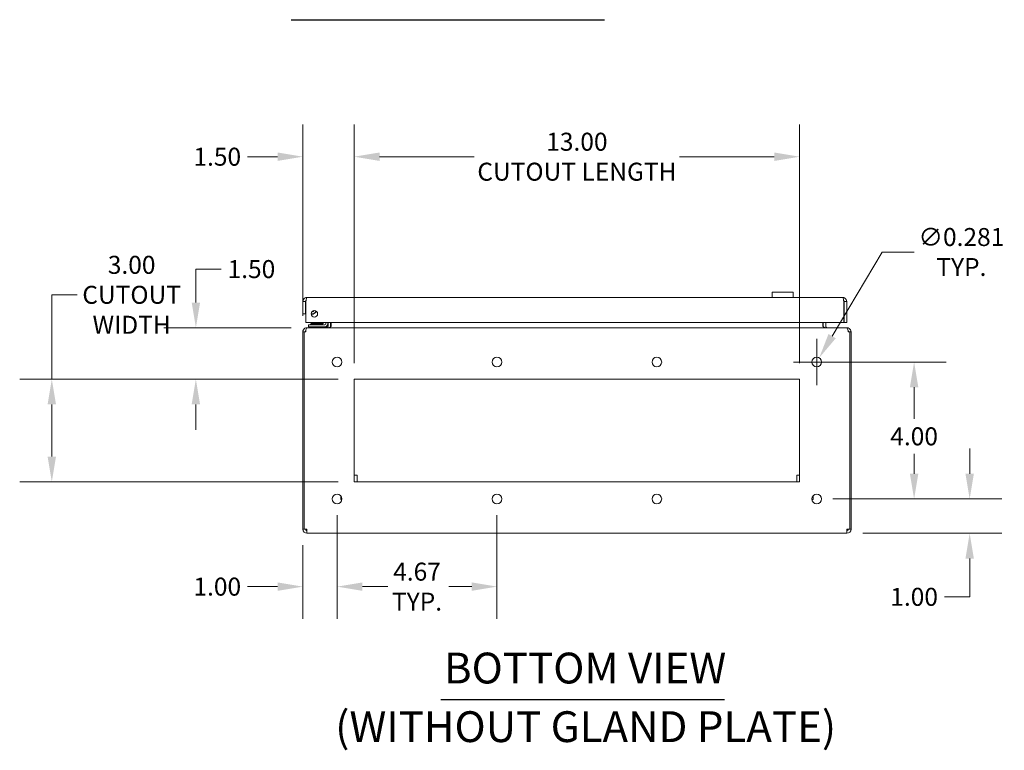
# Model space of a CAD drawing. Units: inches. Extents: x 2 to 122, y 2 to 77.
# Drawn here: x 2 to 31, y 14 to 35 of the extents above; entities that cross this region are included whole.
import ezdxf

# ---------------------------------------------------------------- set-up
doc = ezdxf.new("R2010")
doc.units = ezdxf.units.IN
doc.header["$LTSCALE"] = 7.5
doc.header["$MEASUREMENT"] = 0
for name, color, linetype, lineweight in [('Dimension (ANSI)', 7, 'Continuous', 5), ('Symbol (ANSI)', 7, 'Continuous', 5), ('Visible (ANSI)', 7, 'Continuous', 5)]:
    doc.layers.add(name, color=color, linetype=linetype, lineweight=lineweight)
doc.styles.add('DEFAULT-ANSI', font='tahoma.ttf')
doc.styles.add('ROMANS', font='tahoma.ttf')
doc.styles.add('Text Style168', font='tahoma.ttf')
doc.dimstyles.new('Default (ANSI)', dxfattribs={"dimscale": 7.5, "dimtxt": 0.07, "dimasz": 0.098425, "dimexe": 0.125, "dimexo": 0.0625, "dimgap": 0.031496, "dimtad": 0, "dimtih": 1, "dimtoh": 1, "dimrnd": 1e-08, "dimzin": 0, "dimdsep": 46, "dimtxsty": 'ROMANS', "dimcen": 0.09, "dimdle": 0.393701, "dimclrd": 256, "dimclre": 256, "dimclrt": 256, "dimadec": 0, "dimazin": 0, "dimtfac": 1, "dimtofl": 0, "dimtmove": 0, "dimatfit": 3, "dimfxl": 1, "dimtolj": 1, "dimtzin": 0, "dimlwd": -1, "dimlwe": -1, "dimarcsym": 0})

# ---------------------------------------------------------------- blocks, each defined once
blk = doc.blocks.new('*D37')
at = {"layer": 'Defpoints', "color": 0, "transparency": 16777216}
for p in [(24.846, 31.182), (11.846, 24.686), (24.846, 24.686)]:
    blk.add_point(p, dxfattribs=at)
at = {"layer": 'Dimension (ANSI)', "transparency": 16777216}
for p, q in [((11.846, 25.155), (11.846, 32.12)), ((24.846, 25.155), (24.846, 32.12)), ((12.585, 31.182), (15.349, 31.182)), ((24.108, 31.182), (21.344, 31.182))]:
    blk.add_line(p, q, dxfattribs=at)
for points in [[(12.585, 31.305), (12.585, 31.059), (11.846, 31.182)], [(24.108, 31.305), (24.108, 31.059), (24.846, 31.182)]]:
    blk.add_solid(points, dxfattribs=at)
at = {"layer": 'Dimension (ANSI)', "transparency": 16777216, "insert": (18.346, 31.182), "char_height": 0.525, "attachment_point": 5, "style": 'ROMANS'}
blk.add_mtext('\\A1;\\fTahoma|b0|i0;\\H0.5250;13.00\\P\\fTahoma|b0|i0;\\H0.5250;CUTOUT LENGTH', dxfattribs=at)
blk = doc.blocks.new('*D38')
at = {"layer": 'Defpoints', "color": 0, "transparency": 16777216}
for p in [(10.346, 31.182), (10.346, 26.065), (11.846, 24.686)]:
    blk.add_point(p, dxfattribs=at)
at = {"layer": 'Dimension (ANSI)', "transparency": 16777216}
for p, q in [((10.346, 26.534), (10.346, 32.12)), ((11.846, 25.155), (11.846, 32.12)), ((9.608, 31.182), (8.731, 31.182)), ((12.585, 31.182), (13.323, 31.182))]:
    blk.add_line(p, q, dxfattribs=at)
for points in [[(9.608, 31.305), (9.608, 31.059), (10.346, 31.182)], [(12.585, 31.305), (12.585, 31.059), (11.846, 31.182)]]:
    blk.add_solid(points, dxfattribs=at)
at = {"layer": 'Dimension (ANSI)', "transparency": 16777216, "insert": (7.849, 31.182), "char_height": 0.525, "attachment_point": 5, "style": 'ROMANS'}
blk.add_mtext('\\A1;1.50', dxfattribs=at)
blk = doc.blocks.new('*D39')
at = {"layer": 'Defpoints', "color": 0, "transparency": 16777216}
for p in [(3.02, 24.686), (11.846, 24.686), (11.846, 21.686)]:
    blk.add_point(p, dxfattribs=at)
at = {"layer": 'Dimension (ANSI)', "transparency": 16777216}
for p, q in [((3.02, 24.686), (3.02, 27.149)), ((3.02, 27.149), (3.758, 27.149)), ((11.378, 24.686), (2.082, 24.686)), ((3.02, 22.424), (3.02, 23.948)), ((11.378, 21.686), (2.082, 21.686))]:
    blk.add_line(p, q, dxfattribs=at)
for points in [[(2.897, 23.948), (3.143, 23.948), (3.02, 24.686)], [(2.897, 22.424), (3.143, 22.424), (3.02, 21.686)]]:
    blk.add_solid(points, dxfattribs=at)
at = {"layer": 'Dimension (ANSI)', "transparency": 16777216, "insert": (5.35, 27.149), "char_height": 0.525, "attachment_point": 5, "style": 'ROMANS'}
blk.add_mtext('\\A1;\\fTahoma|b0|i0;\\H0.5250;3.00\\P\\fTahoma|b0|i0;\\H0.5250;CUTOUT\\P\\fTahoma|b0|i0;\\H0.5250;WIDTH', dxfattribs=at)
blk = doc.blocks.new('*D40')
at = {"layer": 'Defpoints', "color": 0, "transparency": 16777216}
for p in [(7.225, 26.186), (10.478, 26.186), (11.846, 24.686)]:
    blk.add_point(p, dxfattribs=at)
at = {"layer": 'Dimension (ANSI)', "transparency": 16777216}
for p, q in [((7.225, 26.924), (7.225, 27.9)), ((7.225, 27.9), (7.963, 27.9)), ((10.01, 26.186), (6.288, 26.186)), ((11.378, 24.686), (6.288, 24.686)), ((7.225, 23.948), (7.225, 23.21))]:
    blk.add_line(p, q, dxfattribs=at)
for points in [[(7.102, 26.924), (7.348, 26.924), (7.225, 26.186)], [(7.102, 23.948), (7.348, 23.948), (7.225, 24.686)]]:
    blk.add_solid(points, dxfattribs=at)
at = {"layer": 'Dimension (ANSI)', "transparency": 16777216, "insert": (8.846, 27.9), "char_height": 0.525, "attachment_point": 5, "style": 'ROMANS'}
blk.add_mtext('\\A1;1.50', dxfattribs=at)
blk = doc.blocks.new('*D41')
at = {"layer": 'Defpoints', "color": 0, "transparency": 16777216}
for p in [(25.418, 25.307), (25.275, 25.065)]:
    blk.add_point(p, dxfattribs=at)
at = {"layer": 'Dimension (ANSI)', "transparency": 16777216}
for p, q in [((27.255, 28.399), (25.795, 25.942)), ((28.193, 28.399), (27.255, 28.399)), ((25.346, 24.511), (25.346, 25.861)), ((24.671, 25.186), (26.021, 25.186))]:
    blk.add_line(p, q, dxfattribs=at)
blk.add_solid([(25.689, 26.004), (25.901, 25.879), (25.418, 25.307)], dxfattribs=at)
at = {"layer": 'Dimension (ANSI)', "transparency": 16777216, "insert": (29.568, 28.399), "char_height": 0.525, "attachment_point": 5, "style": 'ROMANS'}
blk.add_mtext('\\A1;\\fTahoma|b0|i0;\\H0.5250;∅0.281\\P\\fTahoma|b0|i0;\\H0.5250;TYP.', dxfattribs=at)
blk = doc.blocks.new('*D42')
at = {"layer": 'Defpoints', "color": 0, "transparency": 16777216}
for p in [(25.346, 25.186), (25.346, 21.186), (28.189, 21.186)]:
    blk.add_point(p, dxfattribs=at)
at = {"layer": 'Dimension (ANSI)', "transparency": 16777216}
for p, q in [((25.815, 25.186), (29.127, 25.186)), ((28.189, 24.448), (28.189, 23.525)), ((28.189, 21.924), (28.189, 22.506)), ((25.815, 21.186), (29.127, 21.186))]:
    blk.add_line(p, q, dxfattribs=at)
for points in [[(28.066, 24.448), (28.312, 24.448), (28.189, 25.186)], [(28.066, 21.924), (28.312, 21.924), (28.189, 21.186)]]:
    blk.add_solid(points, dxfattribs=at)
at = {"layer": 'Dimension (ANSI)', "transparency": 16777216, "insert": (28.189, 23.016), "char_height": 0.525, "attachment_point": 5, "style": 'ROMANS'}
blk.add_mtext('\\A1;4.00', dxfattribs=at)
blk = doc.blocks.new('*D43')
at = {"layer": 'Defpoints', "color": 0, "transparency": 16777216}
for p in [(25.346, 21.186), (26.226, 20.186), (29.81, 20.186)]:
    blk.add_point(p, dxfattribs=at)
at = {"layer": 'Dimension (ANSI)', "transparency": 16777216}
for p, q in [((29.81, 21.924), (29.81, 22.662)), ((25.815, 21.186), (30.747, 21.186)), ((26.694, 20.186), (30.747, 20.186)), ((29.81, 19.448), (29.81, 18.329)), ((29.81, 18.329), (29.071, 18.329))]:
    blk.add_line(p, q, dxfattribs=at)
for points in [[(29.687, 21.924), (29.933, 21.924), (29.81, 21.186)], [(29.687, 19.448), (29.933, 19.448), (29.81, 20.186)]]:
    blk.add_solid(points, dxfattribs=at)
at = {"layer": 'Dimension (ANSI)', "transparency": 16777216, "insert": (28.189, 18.329), "char_height": 0.525, "attachment_point": 5, "style": 'ROMANS'}
blk.add_mtext('\\A1;1.00', dxfattribs=at)
blk = doc.blocks.new('*D44')
at = {"layer": 'Defpoints', "color": 0, "transparency": 16777216}
for p in [(11.346, 21.186), (10.346, 20.307), (10.346, 18.627)]:
    blk.add_point(p, dxfattribs=at)
at = {"layer": 'Dimension (ANSI)', "transparency": 16777216}
for p, q in [((11.346, 20.717), (11.346, 17.69)), ((10.346, 19.838), (10.346, 17.69)), ((9.608, 18.627), (8.731, 18.627)), ((12.085, 18.627), (12.823, 18.627))]:
    blk.add_line(p, q, dxfattribs=at)
for points in [[(9.608, 18.75), (9.608, 18.504), (10.346, 18.627)], [(12.085, 18.75), (12.085, 18.504), (11.346, 18.627)]]:
    blk.add_solid(points, dxfattribs=at)
at = {"layer": 'Dimension (ANSI)', "transparency": 16777216, "insert": (7.849, 18.627), "char_height": 0.525, "attachment_point": 5, "style": 'ROMANS'}
blk.add_mtext('\\A1;1.00', dxfattribs=at)
blk = doc.blocks.new('*D45')
at = {"layer": 'Defpoints', "color": 0, "transparency": 16777216}
for p in [(11.346, 21.186), (16.013, 21.186), (16.013, 18.627)]:
    blk.add_point(p, dxfattribs=at)
at = {"layer": 'Dimension (ANSI)', "transparency": 16777216}
for p, q in [((11.346, 20.717), (11.346, 17.69)), ((16.013, 20.717), (16.013, 17.69)), ((12.085, 18.627), (12.75, 18.627)), ((15.275, 18.627), (14.61, 18.627))]:
    blk.add_line(p, q, dxfattribs=at)
for points in [[(12.085, 18.75), (12.085, 18.504), (11.346, 18.627)], [(15.275, 18.75), (15.275, 18.504), (16.013, 18.627)]]:
    blk.add_solid(points, dxfattribs=at)
at = {"layer": 'Dimension (ANSI)', "transparency": 16777216, "insert": (13.68, 18.627), "char_height": 0.525, "attachment_point": 5, "style": 'ROMANS'}
blk.add_mtext('\\A1;\\fTahoma|b0|i0;\\H0.5250;4.67\\P\\fTahoma|b0|i0;\\H0.5250;TYP.', dxfattribs=at)

msp = doc.modelspace()

# ---------------------------------------------------------------- linework, layer by layer
at = {"layer": 'Symbol (ANSI)', "lineweight": 30}
for p, q in [((10.00575, 35.18364), (19.15235, 35.18364)), ((14.37615, 15.33417), (22.6541, 15.33417))]:
    msp.add_line(p, q, dxfattribs=at)
at = {"layer": 'Visible (ANSI)'}
for p, q in [((10.46939, 27.07236), (26.10264, 27.07236)), ((24.0411, 27.07236), (24.0411, 27.21409)), ((24.65309, 27.22984), (24.04394, 27.22984)), ((24.65593, 27.07236), (24.65593, 27.21409)), ((10.34851, 26.95149), (10.34851, 26.59236)), ((10.42251, 26.95149), (10.34851, 26.95149)), ((10.42251, 26.95149), (10.42251, 26.59236)), ((10.43356, 26.34236), (10.43356, 26.95149)), ((26.13846, 26.95149), (26.13846, 26.34236)), ((26.14951, 26.95149), (26.14951, 26.34236)), ((26.14951, 26.95149), (26.22351, 26.95149)), ((26.22351, 26.34236), (26.22351, 26.95149)), ((10.34851, 26.59236), (10.42251, 26.59236)), ((10.6614, 26.6008), (10.6614, 26.58855)), ((26.13846, 26.34236), (10.43356, 26.34236)), ((10.47834, 26.18612), (10.46729, 26.18612)), ((10.46729, 26.18271), (10.46729, 26.18612)), ((10.47834, 26.18612), (26.21449, 26.18612)), ((10.63741, 26.27592), (10.51241, 26.27592)), ((10.51241, 26.21687), (10.51241, 26.27592)), ((10.51241, 26.21687), (10.63741, 26.21687)), ((10.52766, 26.21687), (10.52766, 26.18612)), ((10.56641, 26.29303), (10.91346, 26.29303)), ((10.56641, 26.29303), (10.56641, 26.27592)), ((10.58641, 26.3268), (10.90641, 26.3268)), ((10.58641, 26.3268), (10.58641, 26.30453)), ((10.58641, 26.30453), (10.90641, 26.30453)), ((10.59641, 26.29303), (10.58641, 26.30453)), ((10.9894, 26.27592), (10.63741, 26.27592)), ((10.63741, 26.21687), (10.9894, 26.21687)), ((10.89641, 26.29303), (10.90641, 26.30453)), ((10.90641, 26.3268), (10.90641, 26.30453)), ((10.91099, 26.29057), (10.96279, 26.34236)), ((10.91838, 26.29303), (10.91838, 26.29303)), ((11.07766, 26.21687), (10.9894, 26.21687)), ((11.01635, 26.34236), (11.01635, 26.30287)), ((11.0754, 26.30287), (11.0754, 26.34236)), ((11.07766, 26.21687), (11.07766, 26.18744)), ((11.08491, 26.23299), (11.08491, 26.34236)), ((11.15891, 26.23299), (11.15891, 26.34236)), ((11.16996, 26.23299), (11.16996, 26.34236)), ((25.52286, 26.23299), (25.52286, 26.34236)), ((25.53391, 26.34236), (25.53391, 26.23299)), ((25.60791, 26.23299), (25.60791, 26.34236)), ((26.14951, 26.34236), (26.22351, 26.34236)), ((26.22554, 26.18612), (26.21449, 26.18612)), ((26.22554, 26.18271), (26.22554, 26.18612)), ((10.38341, 26.06524), (10.34641, 26.06524)), ((10.34641, 26.06524), (10.34641, 20.30699)), ((10.43146, 26.06524), (10.38341, 26.06524)), ((10.38341, 20.30699), (10.38341, 26.06524)), ((26.30941, 26.06524), (26.26136, 26.06524)), ((26.34641, 26.06524), (26.30941, 26.06524)), ((26.30941, 26.06524), (26.30941, 20.30699)), ((26.34641, 20.30699), (26.34641, 26.06524)), ((11.84641, 21.68612), (11.84641, 24.68612)), ((11.84641, 24.68612), (24.84641, 24.68612)), ((24.84641, 24.68612), (24.84641, 21.68612)), ((11.84641, 21.88512), (11.93141, 21.88512)), ((11.93141, 21.68612), (11.93141, 21.88512)), ((24.76141, 21.88512), (24.84641, 21.88512)), ((24.76141, 21.68612), (24.76141, 21.88512)), ((24.84641, 21.68612), (11.84641, 21.68612)), ((11.46585, 21.26012), (11.45391, 21.26012)), ((11.45391, 21.26012), (11.45391, 21.17512)), ((11.48648, 21.17512), (11.45391, 21.17512)), ((25.23891, 21.17512), (25.20634, 21.17512)), ((25.23891, 21.26012), (25.22698, 21.26012)), ((25.23891, 21.26012), (25.23891, 21.17512)), ((10.38341, 20.30699), (10.34641, 20.30699)), ((10.46729, 20.30699), (10.38341, 20.30699)), ((10.46729, 20.30699), (10.46729, 20.18612)), ((26.22554, 20.18612), (10.46729, 20.18612)), ((26.30941, 20.30699), (26.22554, 20.30699)), ((26.22554, 20.18612), (26.22554, 20.30699)), ((26.30941, 20.30699), (26.34641, 20.30699))]:
    msp.add_line(p, q, dxfattribs=at)
for centre, radius in [((10.68356, 26.59236), 0.094), ((11.34641, 25.18612), 0.1405), ((16.01308, 25.18612), 0.1405), ((20.67975, 25.18612), 0.1405), ((25.34641, 25.18612), 0.1405), ((11.34641, 21.18612), 0.1405), ((16.01308, 21.18612), 0.1405), ((20.67975, 21.18612), 0.1405), ((25.34641, 21.18612), 0.1405)]:
    msp.add_circle(centre, radius, dxfattribs=at)
for centre, radius, start, end in [((10.6064, 26.74836), 0.15748, 263.86105, 328.77276), ((10.6064, 26.74836), 0.15551, 263.786254, 328.847556), ((10.6064, 26.74836), 0.09646, 272.678268, 319.955542), ((10.6064, 26.74836), 0.09, 276.944735, 315.689075), ((10.87564, 26.32592), 0.05, 270, 315), ((10.9894, 26.30287), 0.086, 270, 0), ((10.9894, 26.30287), 0.02694, 270, 0), ((11.03804, 26.23299), 0.12087, 349.961464, 0), ((25.65479, 26.23299), 0.12087, 180, 190.038536), ((10.46729, 26.06524), 0.04688, 136.748037, 180), ((26.22554, 26.06524), 0.04688, 0, 43.251963), ((10.46729, 20.30699), 0.12087, 180, 270), ((10.46729, 20.30699), 0.04687, 180, 270), ((26.22554, 20.30699), 0.12088, 270, 0), ((26.22554, 20.30699), 0.04688, 270, 0)]:
    msp.add_arc(centre, radius, start, end, dxfattribs=at)
for points, knots in [([(10.46939, 27.07236), (10.42827, 27.07236), (10.38787, 27.04975), (10.36636, 27.01471), (10.35477, 26.99581), (10.34851, 26.97366), (10.34851, 26.95149)], [0, 0, 0, 0, 1.02040211, 1.02040211, 1.02040211, 1.57079633, 1.57079633, 1.57079633, 1.57079633]), ([(10.43356, 26.95149), (10.44132, 26.9926), (10.44908, 27.03301), (10.45684, 27.05451), (10.46102, 27.06611), (10.4652, 27.07236), (10.46939, 27.07236)], [0, 0, 0, 0, 1.02040211, 1.02040211, 1.02040211, 1.57079633, 1.57079633, 1.57079633, 1.57079633]), ([(24.04394, 27.22984), (24.04353, 27.22984), (24.04311, 27.22945), (24.04239, 27.22783), (24.04208, 27.22661), (24.0416, 27.2238), (24.04141, 27.22204), (24.04116, 27.21817), (24.0411, 27.21607), (24.0411, 27.21409)], [0.0610648288, 0.0610648288, 0.0610648288, 0.0610648288, 0.0764076868, 0.0764076868, 0.0917505448, 0.0917505448, 0.1067981658, 0.1067981658, 0.1218457868, 0.1218457868, 0.1218457868, 0.1218457868]), ([(24.65593, 27.21409), (24.65593, 27.21607), (24.65587, 27.21817), (24.65562, 27.22204), (24.65542, 27.2238), (24.65495, 27.22661), (24.65464, 27.22783), (24.65391, 27.22945), (24.6535, 27.22984), (24.65309, 27.22984)], [0.1218457868, 0.1218457868, 0.1218457868, 0.1218457868, 0.1368934078, 0.1368934078, 0.1519410288, 0.1519410288, 0.1672838868, 0.1672838868, 0.1826267447, 0.1826267447, 0.1826267447, 0.1826267447]), ([(26.10264, 27.07236), (26.1104, 27.07236), (26.11815, 27.04975), (26.12591, 27.01471), (26.1301, 26.99581), (26.13428, 26.97366), (26.13846, 26.95149)], [0, 0, 0, 0, 1.02040211, 1.02040211, 1.02040211, 1.57079633, 1.57079633, 1.57079633, 1.57079633]), ([(26.22351, 26.95149), (26.22351, 26.9926), (26.2009, 27.03301), (26.16586, 27.05451), (26.14696, 27.06611), (26.12481, 27.07236), (26.10264, 27.07236)], [0, 0, 0, 0, 1.02040211, 1.02040211, 1.02040211, 1.57079633, 1.57079633, 1.57079633, 1.57079633]), ([(10.44087, 26.98827), (10.43305, 26.98222), (10.42702, 26.97386), (10.42431, 26.96434), (10.42312, 26.96017), (10.42251, 26.95583), (10.42251, 26.95149)], [0.659523907, 0.659523907, 0.659523907, 0.659523907, 1.293064386, 1.293064386, 1.293064386, 1.570796327, 1.570796327, 1.570796327, 1.570796327]), ([(26.13116, 26.98827), (26.13898, 26.98222), (26.145, 26.97386), (26.14772, 26.96434), (26.14891, 26.96017), (26.14951, 26.95583), (26.14951, 26.95149)], [0.659523907, 0.659523907, 0.659523907, 0.659523907, 1.293064386, 1.293064386, 1.293064386, 1.570796327, 1.570796327, 1.570796327, 1.570796327]), ([(10.6614, 26.58855), (10.64413, 26.5826), (10.62565, 26.57946), (10.60172, 26.57932), (10.59603, 26.57958), (10.59036, 26.58012)], [0, 0, 0, 0, 0.139188081, 0.139188081, 0.182340728, 0.182340728, 0.182340728, 0.182340728]), ([(10.46729, 26.18612), (10.42654, 26.18612), (10.38648, 26.16393), (10.36485, 26.12941), (10.35288, 26.1103), (10.34641, 26.08779), (10.34641, 26.06524)], [1.57079633, 1.57079633, 1.57079633, 1.57079633, 2.58199275, 2.58199275, 2.58199275, 3.14159265, 3.14159265, 3.14159265, 3.14159265]), ([(10.43146, 26.06524), (10.43146, 26.10598), (10.44006, 26.14605), (10.45345, 26.16768), (10.46086, 26.17965), (10.46959, 26.18612), (10.47834, 26.18612)], [-3.14159265, -3.14159265, -3.14159265, -3.14159265, -2.13039623, -2.13039623, -2.13039623, -1.57079633, -1.57079633, -1.57079633, -1.57079633]), ([(11.16996, 26.23299), (11.16996, 26.21617), (11.1446, 26.1997), (11.1064, 26.19172), (11.08888, 26.18806), (11.06899, 26.18612), (11.04909, 26.18612)], [-3.14159265, -3.14159265, -3.14159265, -3.14159265, -2.06481784, -2.06481784, -2.06481784, -1.57079633, -1.57079633, -1.57079633, -1.57079633]), ([(25.52286, 26.23299), (25.52286, 26.21617), (25.54823, 26.1997), (25.58642, 26.19172), (25.60395, 26.18806), (25.62383, 26.18612), (25.64374, 26.18612)], [-3.14159265, -3.14159265, -3.14159265, -3.14159265, -2.06481784, -2.06481784, -2.06481784, -1.57079633, -1.57079633, -1.57079633, -1.57079633]), ([(25.60791, 26.23299), (25.60791, 26.21617), (25.61775, 26.1997), (25.63256, 26.19172), (25.63936, 26.18806), (25.64707, 26.18612), (25.65479, 26.18612)], [-3.14159265, -3.14159265, -3.14159265, -3.14159265, -2.06481784, -2.06481784, -2.06481784, -1.57079633, -1.57079633, -1.57079633, -1.57079633]), ([(26.21449, 26.18612), (26.23029, 26.18612), (26.24583, 26.16393), (26.25421, 26.12941), (26.25886, 26.1103), (26.26136, 26.08779), (26.26136, 26.06524)], [1.57079633, 1.57079633, 1.57079633, 1.57079633, 2.58199275, 2.58199275, 2.58199275, 3.14159265, 3.14159265, 3.14159265, 3.14159265]), ([(26.34641, 26.06524), (26.34641, 26.10598), (26.32423, 26.14605), (26.2897, 26.16768), (26.2706, 26.17965), (26.24808, 26.18612), (26.22554, 26.18612)], [-3.14159265, -3.14159265, -3.14159265, -3.14159265, -2.13039623, -2.13039623, -2.13039623, -1.57079633, -1.57079633, -1.57079633, -1.57079633])]:
    msp.add_open_spline(points, degree=3, knots=knots, dxfattribs=at)
for points in [[(11.05639, 26.18986), (11.0506, 26.1874), (11.04432, 26.18612), (11.03804, 26.18612)], [(11.08491, 26.23299), (11.08491, 26.22418), (11.08222, 26.21548), (11.07753, 26.20803)]]:
    msp.add_open_spline(points, degree=3, dxfattribs=at)

# ---------------------------------------------------------------- texts
at = {"layer": 'Symbol (ANSI)', "char_height": 0.9, "attachment_point": 7}
for s, insert, style in [('BOTTOM VIEW', (14.46615, 15.5177), 'Text Style168'), ('(WITHOUT GLAND PLATE)', (11.29132, 13.80614), 'DEFAULT-ANSI')]:
    msp.add_mtext(s, dxfattribs=dict(at, insert=insert, style=style))

# ---------------------------------------------------------------- dimensions: what is measured, and where the dimension line sits
at = {"layer": 'Dimension (ANSI)'}
for base, p1, p2, angle, text, override, picture, middle in [((24.84641, 31.18218), (11.84641, 24.68612), (24.84641, 24.68612), 180, '\\fTahoma|b0|i0;\\H0.5250;<>\\P\\fTahoma|b0|i0;\\H0.5250;CUTOUT LENGTH', {"dimgap": 0.031496, "dimtih": 0, "dimtoh": 0, "dimdec": 2, "dimtol": 0, "dimlim": 0, "dimtp": 0, "dimtm": 0, "dimtdec": 2, "dimatfit": 1}, '*D37', (18.34641, 31.18218)), ((3.0199, 24.68612), (11.84641, 21.68612), (11.84641, 24.68612), 90, '\\fTahoma|b0|i0;\\H0.5250;<>\\P\\fTahoma|b0|i0;\\H0.5250;CUTOUT\\P\\fTahoma|b0|i0;\\H0.5250;WIDTH', {"dimgap": 0.031496, "dimdec": 2, "dimtol": 0, "dimlim": 0, "dimtp": 0, "dimtm": 0, "dimtdec": 2, "dimatfit": 2}, '*D39', (5.35035, 27.14898)), ((16.01308, 18.62706), (11.34641, 21.18612), (16.01308, 21.18612), 180, '\\fTahoma|b0|i0;\\H0.5250;<>\\P\\fTahoma|b0|i0;\\H0.5250;TYP.', {"dimgap": 0.031496, "dimtih": 0, "dimtoh": 0, "dimdec": 2, "dimtol": 0, "dimlim": 0, "dimtp": 0, "dimtm": 0, "dimtdec": 2, "dimatfit": 1}, '*D45', (13.67975, 18.62706))]:
    dim = msp.add_linear_dim(base=base, p1=p1, p2=p2, angle=angle, text=text, dimstyle='Default (ANSI)', override=override, dxfattribs=at)
    dim.commit()
    dim.dimension.update_dxf_attribs({"geometry": picture, "text_midpoint": middle, "dimtype": 160})
dim = msp.add_linear_dim(base=(10.34641, 31.18218), p1=(11.84641, 24.68612), p2=(10.34641, 26.06524), dimstyle='Default (ANSI)', override={"dimgap": 0.031496, "dimtih": 0, "dimtoh": 0, "dimdec": 2, "dimtol": 0, "dimlim": 0, "dimtp": 0, "dimtm": 0, "dimtdec": 2, "dimatfit": 1}, dxfattribs=at)
dim.commit()
dim.dimension.update_dxf_attribs({"geometry": '*D38', "text_midpoint": (7.84914, 31.18218), "dimtype": 160})
dim = msp.add_diameter_dim_2p(p1=(25.27466, 25.06532), p2=(25.41817, 25.30691), text='\\fTahoma|b0|i0;\\H0.5250;<>\\P\\fTahoma|b0|i0;\\H0.5250;TYP.', dimstyle='Default (ANSI)', override={"dimgap": 0.031496, "dimdec": 3, "dimlfac": 1, "dimtol": 0, "dimlim": 0, "dimtp": 0, "dimtm": 0, "dimtdec": 2}, dxfattribs=at)
dim.commit()
dim.dimension.update_dxf_attribs({"geometry": '*D41', "text_midpoint": (29.56835, 28.39883), "dimtype": 163})
for base, p1, p2, angle, override, picture, middle in [((7.22527, 26.18612), (11.84641, 24.68612), (10.47834, 26.18612), 270, {"dimgap": 0.031496, "dimdec": 2, "dimtol": 0, "dimlim": 0, "dimtp": 0, "dimtm": 0, "dimtdec": 2, "dimatfit": 1}, '*D40', (8.8458, 27.90023)), ((28.18913, 21.18612), (25.34641, 25.18612), (25.34641, 21.18612), 90, {"dimgap": 0.031496, "dimdec": 2, "dimtol": 0, "dimlim": 0, "dimtp": 0, "dimtm": 0, "dimtdec": 2, "dimatfit": 1}, '*D42', (28.18913, 23.01562)), ((29.80965, 20.18612), (25.34641, 21.18612), (26.22554, 20.18612), 90, {"dimgap": 0.031496, "dimdec": 2, "dimtol": 0, "dimlim": 0, "dimtp": 0, "dimtm": 0, "dimtdec": 2, "dimatfit": 1}, '*D43', (28.18913, 18.32924)), ((10.34641, 18.62706), (11.34641, 21.18612), (10.34641, 20.30699), 180, {"dimgap": 0.031496, "dimtih": 0, "dimtoh": 0, "dimdec": 2, "dimtol": 0, "dimlim": 0, "dimtp": 0, "dimtm": 0, "dimtdec": 2, "dimatfit": 1}, '*D44', (7.84914, 18.62706))]:
    dim = msp.add_linear_dim(base=base, p1=p1, p2=p2, angle=angle, dimstyle='Default (ANSI)', override=override, dxfattribs=at)
    dim.commit()
    dim.dimension.update_dxf_attribs({"geometry": picture, "text_midpoint": middle, "dimtype": 160})

doc.saveas('drawing.dxf')
